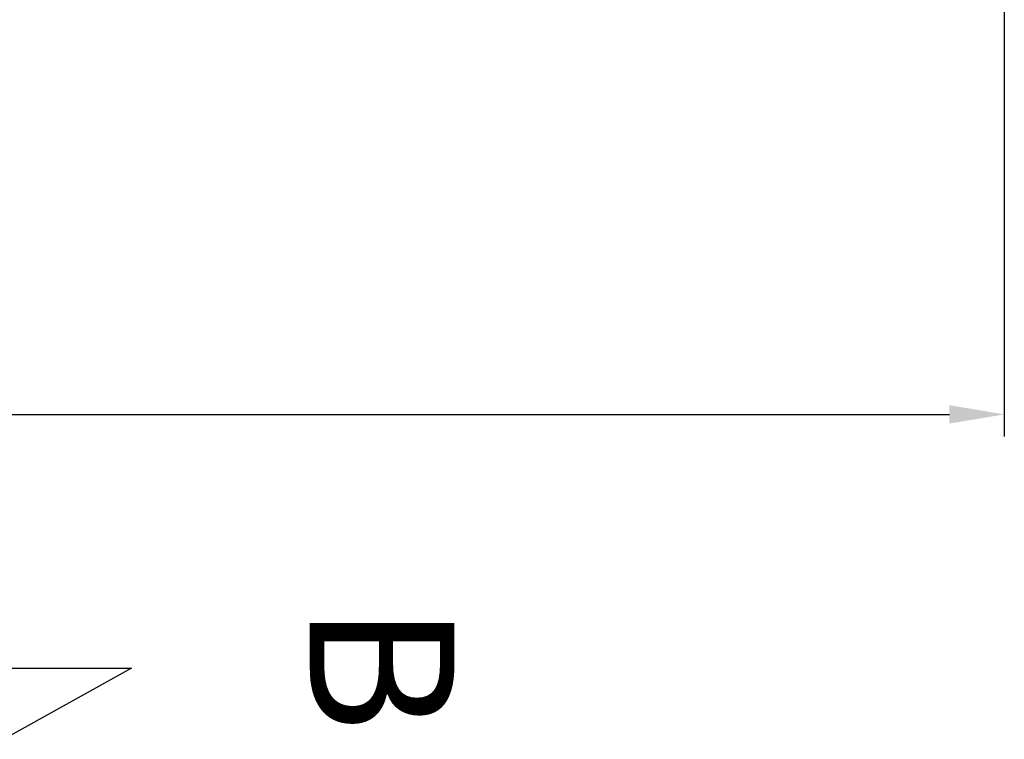
# Model space of a CAD drawing. Units: millimetres. Extents: x -297232 to -267532, y -144052 to -123045.
# Drawn here: x -289640 to -288386, y -130054 to -129137 of the extents above; entities that cross this region are included whole.
import ezdxf

# ---------------------------------------------------------------- set-up
doc = ezdxf.new("R2010")
doc.units = ezdxf.units.MM
doc.header["$LTSCALE"] = 48
doc.header["$MEASUREMENT"] = 0
doc.layers.add('Teksti', color=5, linetype='Continuous')
doc.styles.add('BEMSTIL', font='isocp3.shx', dxfattribs={"width": 0.8})
doc.styles.add('Huom', font='arial.ttf')
doc.dimstyles.new('BEMASS', dxfattribs={"dimscale": 20, "dimtxt": 3.5, "dimasz": 3.5, "dimexe": 1.4, "dimexo": 0, "dimgap": 2, "dimtad": 1, "dimdec": 0, "dimtxsty": 'BEMSTIL', "dimcen": 3, "dimclrd": 256, "dimclre": 256, "dimclrt": 256, "dimadec": 0, "dimazin": 0, "dimtfac": 0.875, "dimtdec": 0, "dimtmove": 2, "dimatfit": 3, "dimfxl": 1, "dimtolj": 1, "dimlwd": 25, "dimlwe": 25, "dimarcsym": 0})

# ---------------------------------------------------------------- blocks, each defined once
blk = doc.blocks.new('*D22')
at = {"lineweight": 25, "transparency": 16777216}
for p, q in [((-293626.3, -128728.3), (-293626.3, -129668.2)), ((-288385.9, -128728.3), (-288385.9, -129668.2)), ((-293556.3, -129640.2), (-288455.9, -129640.2))]:
    blk.add_line(p, q, dxfattribs=at)
at = {"transparency": 16777216}
for points in [[(-293556.3, -129628.5), (-293556.3, -129651.8), (-293626.3, -129640.2)], [(-288455.9, -129628.5), (-288455.9, -129651.8), (-288385.9, -129640.2)]]:
    blk.add_solid(points, dxfattribs=at)
at = {"layer": 'Defpoints', "color": 0, "transparency": 16777216}
for p in [(-293626.3, -128728.3), (-288385.9, -128728.3), (-288385.9, -129640.2)]:
    blk.add_point(p, dxfattribs=at)
at = {"transparency": 16777216, "insert": (-291006.1, -129520.2), "char_height": 160, "attachment_point": 5, "style": 'BEMSTIL'}
blk.add_mtext('\\A1;L', dxfattribs=at)

msp = doc.modelspace()

# ---------------------------------------------------------------- linework, layer by layer
for p, q in [((-289858.6, -129963.4), (-289498, -129963.4)), ((-289498, -129963.4), (-289660.5, -130054.2))]:
    msp.add_line(p, q)

# ---------------------------------------------------------------- texts
at = {"layer": 'Teksti', "color": 0, "insert": (-289086.5, -129880.8), "char_height": 184.2, "attachment_point": 1, "rotation": 270, "style": 'Huom'}
msp.add_mtext_dynamic_manual_height_columns('B', width=698.066, gutter_width=500, heights=[0], dxfattribs=at)

# ---------------------------------------------------------------- dimensions: what is measured, and where the dimension line sits
dim = msp.add_linear_dim(base=(-288385.9, -129640.2), p1=(-293626.3, -128728.3), p2=(-288385.9, -128728.3), text='L', dimstyle='BEMASS', override={"dimtxt": 8})
dim.commit()
dim.dimension.update_dxf_attribs({"geometry": '*D22', "text_midpoint": (-291006.1, -129520.2)})

doc.saveas('drawing.dxf')
